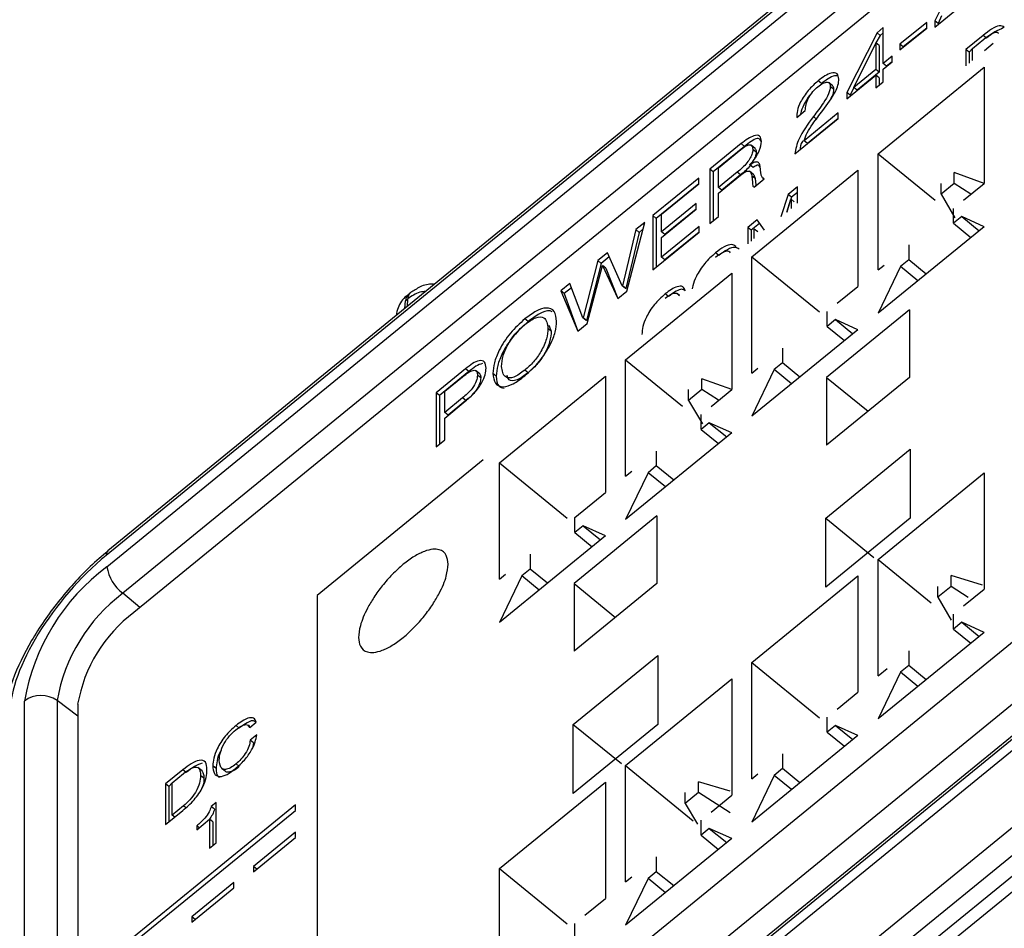
# Model space of a CAD drawing. Units: millimetres. Extents: x 17 to 584, y 10 to 410.
# Drawn here: x 504 to 511, y 275 to 282 of the extents above; entities that cross this region are included whole.
import ezdxf

# ---------------------------------------------------------------- set-up
doc = ezdxf.new("R2010")
doc.units = ezdxf.units.MM
doc.linetypes.add('SLD-Solid', pattern=[0])

msp = doc.modelspace()

# ---------------------------------------------------------------- linework, layer by layer
at = {"color": 7, "linetype": 'SLD-Solid', "lineweight": 25}
for p, q in [((514.3352, 286.12), (504.2146, 277.8562)), ((514.3476, 286.1529), (504.2271, 277.889)), ((512.9484, 284.4218), (504.4124, 277.4518)), ((510.3224, 282.0851), (510.1088, 281.6603)), ((510.1088, 281.6158), (510.3145, 281.7838)), ((510.0512, 281.6488), (509.8615, 281.4938)), ((510.0512, 281.6088), (510.0512, 281.6488)), ((510.1088, 281.6603), (510.1088, 281.6158)), ((510.1324, 281.6411), (510.1088, 281.6603)), ((510.1571, 281.6953), (510.1324, 281.6411)), ((510.1324, 281.6411), (510.1324, 281.6411)), ((509.698, 281.5752), (509.4844, 281.1504)), ((509.7429, 281.612), (509.698, 281.5752)), ((509.7215, 281.556), (509.698, 281.5752)), ((509.7429, 281.5735), (509.7215, 281.556)), ((509.7429, 281.357), (509.7429, 281.612)), ((509.8615, 281.4538), (510.0512, 281.6088)), ((510.0512, 281.6088), (509.885, 281.4746)), ((509.5327, 281.1854), (509.6887, 281.5018)), ((509.6887, 281.5018), (509.69, 281.5028)), ((509.7215, 281.556), (509.69, 281.5028)), ((509.69, 281.5028), (509.69, 281.3139)), ((509.7136, 281.4836), (509.69, 281.5028)), ((510.453, 281.5568), (510.3306, 281.4568)), ((510.3765, 281.4643), (510.4577, 281.5306)), ((510.4766, 281.5375), (510.453, 281.5568)), ((510.5245, 281.4989), (510.4616, 281.4476)), ((509.7136, 281.4836), (509.7136, 281.2946)), ((509.8615, 281.4938), (509.8615, 281.4538)), ((509.885, 281.4746), (509.8615, 281.4938)), ((509.885, 281.4746), (509.885, 281.4746)), ((510.3306, 281.4568), (510.3306, 281.3405)), ((510.3541, 281.4375), (510.3306, 281.4568)), ((510.3765, 281.4643), (510.3541, 281.4375)), ((510.3541, 281.4375), (510.3541, 281.3598)), ((510.3765, 281.378), (510.3765, 281.4643)), ((509.8064, 281.4089), (509.7429, 281.357)), ((509.7429, 281.3171), (509.8064, 281.3689)), ((509.7665, 281.3378), (509.7429, 281.357)), ((509.8064, 281.3689), (509.7665, 281.3378)), ((509.8064, 281.3689), (509.8064, 281.4089)), ((509.69, 281.3139), (509.5327, 281.1854)), ((509.7136, 281.2946), (509.5562, 281.1661)), ((509.7136, 281.2946), (509.69, 281.3139)), ((509.7059, 280.715), (510.4602, 281.3309)), ((509.7429, 281.2271), (509.7429, 281.3171)), ((510.4602, 281.3309), (510.4602, 280.5034)), ((509.3024, 281.2137), (509.2788, 281.233)), ((509.3834, 281.1967), (509.3539, 281.2208)), ((509.4844, 281.1059), (509.69, 281.2739)), ((509.69, 281.2739), (509.69, 281.1839)), ((509.7136, 281.2546), (509.69, 281.2739)), ((509.69, 281.1839), (509.7429, 281.2271)), ((509.7136, 281.2546), (509.7136, 281.2031)), ((509.3891, 281.1748), (509.3656, 281.194)), ((509.4844, 281.1504), (509.4844, 281.1059)), ((509.5079, 281.1312), (509.4844, 281.1504)), ((509.5327, 281.1854), (509.5079, 281.1312)), ((509.5562, 281.1661), (509.5327, 281.1854)), ((509.5079, 281.1312), (509.5079, 281.1312)), ((509.1268, 280.9726), (509.188, 281.0226)), ((509.1136, 280.7132), (509.4222, 280.9652)), ((509.4222, 281.0052), (509.179, 280.8066)), ((509.4222, 280.9652), (509.2026, 280.7874)), ((509.2691, 280.9591), (509.2455, 280.9784)), ((509.4222, 280.9652), (509.4222, 281.0052)), ((509.2026, 280.7874), (509.179, 280.8066)), ((515.8888, 280.7388), (414.579, 198.0152)), ((508.7316, 280.7862), (508.5085, 280.604)), ((508.7552, 280.7669), (508.532, 280.5847)), ((508.5697, 280.614), (508.7289, 280.7439)), ((508.7552, 280.7669), (508.7316, 280.7862)), ((508.832, 280.7516), (508.8026, 280.7756)), ((508.8381, 280.7261), (508.8146, 280.7454)), ((509.7059, 279.8876), (509.7059, 280.715)), ((509.7059, 280.715), (510.1107, 280.3844)), ((508.5085, 280.604), (508.5085, 280.2191)), ((508.532, 280.5847), (508.5085, 280.604)), ((508.5697, 280.474), (508.5697, 280.614)), ((508.8207, 280.5654), (508.7912, 280.5895)), ((508.7929, 280.6359), (508.7929, 280.6369)), ((508.8165, 280.6166), (508.7929, 280.6359)), ((508.8079, 279.9817), (509.5621, 280.5976)), ((509.5621, 280.5976), (509.5621, 279.7702)), ((508.4303, 280.5401), (508.1044, 280.274)), ((508.4303, 280.5002), (508.4303, 280.5401)), ((508.532, 280.5847), (508.532, 280.2383)), ((508.7032, 280.5831), (508.5697, 280.474)), ((508.5697, 280.434), (508.7263, 280.5619)), ((508.7268, 280.5638), (508.5932, 280.4548)), ((508.7268, 280.5638), (508.7032, 280.5831)), ((508.8302, 280.5385), (508.8066, 280.5578)), ((508.8207, 280.5654), (508.8302, 280.5385)), ((508.8243, 280.477), (508.8956, 280.5352)), ((508.8826, 280.5421), (508.8933, 280.5333)), ((508.8956, 280.5352), (508.8826, 280.5421)), ((510.248, 280.5034), (510.248, 280.5804)), ((510.4602, 280.5034), (510.248, 280.5804)), ((508.4303, 280.5002), (508.128, 280.2548)), ((508.1656, 280.284), (508.4303, 280.5002)), ((508.5932, 280.4548), (508.5697, 280.474)), ((509.1321, 280.4782), (509.0664, 280.4245)), ((509.1321, 280.362), (509.1321, 280.4782)), ((510.248, 280.5034), (510.1537, 280.4264)), ((510.1537, 280.4264), (510.1537, 280.5034)), ((510.3665, 280.427), (510.248, 280.5034)), ((510.3135, 280.3837), (510.4602, 280.5034)), ((508.5697, 280.2691), (508.5697, 280.434)), ((509.0664, 280.4245), (509.0142, 280.2657)), ((509.0558, 280.2996), (509.0853, 280.3915)), ((509.09, 280.4053), (509.0664, 280.4245)), ((509.09, 280.4053), (509.0853, 280.3915)), ((509.0862, 280.3922), (509.0862, 280.3245)), ((509.1098, 280.373), (509.0862, 280.3922)), ((509.1322, 280.4397), (509.09, 280.4053)), ((510.1537, 280.4264), (510.2515, 280.2595)), ((508.4125, 280.3607), (508.1656, 280.1591)), ((508.1656, 280.1191), (508.4125, 280.3207)), ((508.4125, 280.3207), (508.1892, 280.1398)), ((508.4125, 280.3207), (508.4125, 280.3607)), ((509.0789, 280.3714), (509.0558, 280.2996)), ((510.2421, 280.2196), (510.2421, 280.3254)), ((508.1044, 280.274), (508.1044, 279.8892)), ((508.128, 280.2548), (508.1044, 280.274)), ((508.128, 280.2548), (508.128, 279.9084)), ((508.1656, 280.1591), (508.1656, 280.284)), ((508.5085, 280.2191), (508.5697, 280.2691)), ((508.8443, 280.2432), (508.7786, 280.1895)), ((508.8985, 280.1712), (508.8443, 280.2432)), ((510.3011, 280.2677), (510.2421, 280.2196)), ((510.4602, 280.1956), (510.3011, 280.2677)), ((510.3011, 280.2677), (510.4248, 280.1667)), ((507.9823, 280.1744), (507.8865, 279.7759)), ((507.9189, 279.7377), (508.0452, 280.2257)), ((508.0452, 280.2257), (507.9823, 280.1744)), ((508.0059, 280.1551), (507.9823, 280.1744)), ((508.0326, 280.1769), (508.0059, 280.1551)), ((508.4323, 280.1969), (508.1656, 279.9791)), ((508.4323, 280.1569), (508.4323, 280.1969)), ((508.7786, 280.1895), (508.7786, 280.0733)), ((508.8022, 280.1703), (508.7786, 280.1895)), ((508.8623, 280.2193), (508.8022, 280.1703)), ((508.8022, 280.1703), (508.8022, 280.0925)), ((508.8245, 280.1108), (508.8245, 280.1785)), ((508.8491, 280.1601), (508.8245, 280.1785)), ((510.4602, 280.1956), (509.7059, 279.5797)), ((510.2421, 280.2196), (510.3659, 280.1186)), ((508.0059, 280.1551), (507.9101, 279.7567)), ((508.1044, 279.8892), (508.4323, 280.1569)), ((508.1892, 280.1398), (508.1656, 280.1591)), ((508.1656, 279.9791), (508.1656, 280.1191)), ((508.4323, 280.1569), (508.1892, 279.9599)), ((509.9239, 280.0656), (509.9239, 279.9598)), ((507.7807, 280.0097), (507.7126, 279.9541)), ((507.7932, 279.9815), (507.7362, 279.9348)), ((507.8851, 279.7748), (507.7807, 280.0097)), ((508.1892, 279.9599), (508.1656, 279.9791)), ((508.5726, 279.9903), (508.549, 280.0096)), ((508.8079, 279.1543), (508.8079, 279.9817)), ((508.8079, 279.9817), (509.2888, 279.589)), ((509.9239, 279.9598), (509.865, 279.9116)), ((510.0477, 279.8587), (509.9239, 279.9598)), ((507.7126, 279.9541), (507.6068, 279.5475)), ((507.7362, 279.9348), (507.6304, 279.5283)), ((507.6352, 279.506), (507.7443, 279.9186)), ((507.7362, 279.9348), (507.7126, 279.9541)), ((507.7443, 279.9186), (507.7457, 279.9197)), ((507.7457, 279.9197), (507.8535, 279.6843)), ((507.7693, 279.9004), (507.7457, 279.9197)), ((507.7693, 279.9004), (507.8535, 279.6843)), ((509.7059, 279.8876), (509.7489, 279.9226)), ((509.865, 279.9116), (509.7059, 279.5797)), ((509.9887, 279.8106), (509.865, 279.9116)), ((507.9099, 279.2485), (508.6641, 279.8643)), ((508.6641, 279.8643), (508.6641, 279.0369)), ((507.5128, 279.791), (507.4488, 279.7387)), ((507.524, 279.7616), (507.4723, 279.7194)), ((507.6054, 279.5464), (507.5128, 279.791)), ((507.8865, 279.7759), (507.8851, 279.7748)), ((507.9087, 279.7556), (507.8851, 279.7748)), ((507.9101, 279.7567), (507.8865, 279.7759)), ((507.9101, 279.7567), (507.9087, 279.7556)), ((509.4155, 279.6504), (509.5621, 279.7702)), ((506.3447, 279.669), (506.3599, 279.6814)), ((506.3795, 279.7262), (506.3643, 279.7138)), ((507.4488, 279.7387), (507.5698, 279.4526)), ((507.4723, 279.7194), (507.4488, 279.7387)), ((507.4723, 279.7194), (507.5698, 279.4526)), ((507.8535, 279.6843), (507.9189, 279.7377)), ((508.2143, 279.6978), (508.1907, 279.717)), ((508.2932, 279.7065), (508.276, 279.7205)), ((515.1164, 279.5599), (415.738, 198.4134)), ((514.3307, 279.5468), (504.2191, 271.2903)), ((514.3432, 279.5797), (504.2315, 271.3231)), ((507.2158, 279.5199), (507.1922, 279.5392)), ((507.6068, 279.5475), (507.6054, 279.5464)), ((507.629, 279.5272), (507.6054, 279.5464)), ((507.6304, 279.5283), (507.6068, 279.5475)), ((509.9286, 279.6043), (509.3394, 279.1232)), ((509.3441, 279.4863), (509.3441, 279.5921)), ((509.9286, 279.6043), (509.9286, 279.1232)), ((415.8869, 198.3382), (515.2653, 279.4847)), ((507.3811, 279.4525), (507.3575, 279.4717)), ((507.3636, 279.496), (507.3811, 279.4525)), ((507.5698, 279.4526), (507.6352, 279.506)), ((507.6304, 279.5283), (507.629, 279.5272)), ((509.403, 279.5344), (509.3441, 279.4863)), ((509.3441, 279.4863), (509.4678, 279.3853)), ((509.5621, 279.4623), (509.403, 279.5344)), ((509.403, 279.5344), (509.5268, 279.4334)), ((509.5621, 279.4623), (508.8079, 278.8464)), ((416.0195, 198.2998), (515.2794, 279.3495)), ((509.0259, 279.3323), (509.0259, 279.2265)), ((515.3265, 279.2739), (416.0666, 198.2241)), ((506.7705, 279.1849), (506.5616, 279.0143)), ((506.7941, 279.1656), (506.7705, 279.1849)), ((507.9099, 278.421), (507.9099, 279.2485)), ((507.9099, 279.2485), (508.3147, 278.9179)), ((508.8079, 279.1543), (508.8508, 279.1894)), ((509.0259, 279.2265), (508.967, 279.1784)), ((509.1496, 279.1255), (509.0259, 279.2265)), ((506.7941, 279.1656), (506.5852, 278.995)), ((506.6228, 279.0243), (506.7494, 279.1276)), ((506.8721, 279.1485), (506.8426, 279.1725)), ((506.8791, 279.12), (506.8555, 279.1393)), ((506.9892, 279.1325), (506.9657, 279.1518)), ((507.0118, 278.5152), (507.7661, 279.1311)), ((507.2158, 279.1551), (507.1922, 279.1743)), ((507.7661, 279.1311), (507.7661, 278.3036)), ((508.967, 279.1784), (508.8079, 278.8464)), ((509.0907, 279.0773), (508.967, 279.1784)), ((509.3394, 279.1232), (509.3394, 278.6421)), ((509.9286, 279.1232), (509.3394, 278.6421)), ((509.3394, 279.1232), (509.634, 278.8826)), ((508.452, 279.0368), (508.452, 279.1138)), ((508.6641, 279.0369), (508.452, 279.1138)), ((506.5616, 279.0143), (506.5616, 278.6294)), ((506.5852, 278.995), (506.5616, 279.0143)), ((506.5852, 278.995), (506.5852, 278.6487)), ((506.6228, 278.8743), (506.6228, 279.0243)), ((506.7494, 278.9777), (506.6228, 278.8743)), ((506.773, 278.9584), (506.7494, 278.9777)), ((506.7926, 278.9757), (506.773, 278.9584)), ((508.452, 279.0368), (508.3577, 278.9599)), ((508.3577, 278.9599), (508.3577, 279.0368)), ((508.5705, 278.9604), (508.452, 279.0368)), ((508.5175, 278.9172), (508.6641, 279.0369)), ((506.6228, 278.8344), (506.7694, 278.954)), ((506.773, 278.9584), (506.6464, 278.8551)), ((508.3577, 278.9599), (508.4554, 278.793)), ((505.7155, 273.204), (512.6545, 278.87)), ((506.6464, 278.8551), (506.6228, 278.8743)), ((506.6228, 278.6794), (506.6228, 278.8344)), ((508.4461, 278.753), (508.4461, 278.8589)), ((508.505, 278.8012), (508.4461, 278.753)), ((508.6641, 278.729), (508.505, 278.8012)), ((508.505, 278.8012), (508.6287, 278.7001)), ((508.6641, 278.729), (507.9099, 278.1131)), ((508.4461, 278.753), (508.5698, 278.652)), ((505.9681, 272.9684), (512.8977, 278.6268)), ((506.5616, 278.6294), (506.6228, 278.6794)), ((508.1279, 278.5991), (508.1279, 278.4932)), ((509.3335, 278.121), (509.9345, 278.6118)), ((509.9345, 278.6118), (509.9345, 278.1211)), ((506.8972, 278.5371), (505.7155, 277.5721)), ((507.0118, 277.6877), (507.0118, 278.5152)), ((507.0118, 278.5152), (507.4928, 278.1225)), ((508.1279, 278.4932), (508.069, 278.4451)), ((508.2516, 278.3922), (508.1279, 278.4932)), ((507.9099, 278.421), (507.9528, 278.4561)), ((508.069, 278.4451), (507.9099, 278.1131)), ((508.1927, 278.3441), (508.069, 278.4451)), ((509.7059, 277.8286), (510.4602, 278.4445)), ((510.4602, 278.4445), (510.4602, 277.617)), ((507.5481, 278.1256), (507.7661, 278.3036)), ((508.1326, 278.1378), (507.5433, 277.6566)), ((508.1326, 278.1378), (508.1326, 277.6567)), ((507.5481, 278.0198), (507.5481, 278.1256)), ((507.607, 278.0679), (507.5481, 278.0198)), ((507.7661, 277.9957), (507.607, 278.0679)), ((507.607, 278.0679), (507.7307, 277.9669)), ((509.9345, 278.1211), (509.3335, 277.6303)), ((509.3335, 277.6303), (509.3335, 278.121)), ((509.3335, 278.121), (509.6753, 277.842)), ((507.7661, 277.9957), (507.0118, 277.3799)), ((507.5481, 278.0198), (507.6718, 277.9187)), ((507.2299, 277.8658), (507.2299, 277.7599)), ((509.7059, 277.0011), (509.7059, 277.8286)), ((509.7059, 277.8286), (510.0839, 277.5199)), ((507.0118, 277.6877), (507.0548, 277.7228)), ((507.2299, 277.7599), (507.1709, 277.7118)), ((507.3536, 277.6589), (507.2299, 277.7599)), ((507.1709, 277.7118), (507.0118, 277.3799)), ((507.2947, 277.6108), (507.1709, 277.7118)), ((508.1326, 277.6567), (507.5433, 277.1755)), ((507.5433, 277.6566), (507.5433, 277.1755)), ((507.5433, 277.6566), (507.8379, 277.4161)), ((508.8079, 277.0953), (509.5621, 277.7112)), ((509.5621, 277.7112), (509.5621, 276.8837)), ((510.2245, 277.6362), (510.2245, 277.7132)), ((510.4484, 277.6458), (510.2245, 277.7132)), ((510.2245, 277.6362), (510.1302, 277.5592)), ((510.1302, 277.5592), (510.1302, 277.6362)), ((510.346, 277.5578), (510.2245, 277.6362)), ((510.3135, 277.4973), (510.4602, 277.617)), ((505.7155, 277.5721), (505.7155, 273.204)), ((510.1302, 277.5592), (510.2257, 277.3961)), ((510.2421, 277.3331), (510.2421, 277.439)), ((510.3011, 277.3813), (510.2421, 277.3331)), ((510.4602, 277.3091), (510.3011, 277.3813)), ((510.3011, 277.3813), (510.4248, 277.2802)), ((510.4602, 277.3091), (509.7059, 276.6932)), ((510.2421, 277.3331), (510.3659, 277.2321)), ((509.9239, 277.1792), (509.9239, 277.0733)), ((507.5374, 276.6545), (508.1385, 277.1452)), ((508.1385, 277.1452), (508.1385, 276.6546)), ((508.8079, 276.2679), (508.8079, 277.0953)), ((508.8079, 277.0953), (509.2888, 276.7026)), ((509.7059, 277.0011), (509.7698, 277.0533)), ((509.865, 277.0252), (509.7059, 276.6932)), ((509.9239, 277.0733), (509.865, 277.0252)), ((509.9887, 276.9242), (509.865, 277.0252)), ((510.0477, 276.9723), (509.9239, 277.0733)), ((507.9099, 276.362), (508.6641, 276.9779)), ((508.6641, 276.9779), (508.6641, 276.1505)), ((509.4155, 276.764), (509.5621, 276.8837)), ((503.6339, 271.2902), (503.6339, 276.8206)), ((503.8654, 276.8239), (503.8654, 271.2935)), ((504.0118, 276.7975), (504.0118, 271.294)), ((505.2358, 276.6327), (505.2817, 276.6702)), ((509.3441, 276.5999), (509.3441, 276.7057)), ((505.1616, 276.6279), (505.1381, 276.6471)), ((505.2358, 276.6327), (505.2233, 276.6506)), ((508.1385, 276.6546), (507.5374, 276.1638)), ((507.5374, 276.1638), (507.5374, 276.6545)), ((507.5374, 276.6545), (507.8792, 276.3754)), ((509.403, 276.648), (509.3441, 276.5999)), ((509.3441, 276.5999), (509.4678, 276.4988)), ((509.5621, 276.5758), (509.403, 276.648)), ((509.403, 276.648), (509.5268, 276.547)), ((505.2852, 276.5796), (505.2392, 276.5421)), ((505.2628, 276.5229), (505.2392, 276.5421)), ((505.2628, 276.5229), (505.2546, 276.4858)), ((509.5621, 276.5758), (508.8079, 275.96)), ((509.0259, 276.4459), (509.0259, 276.34)), ((504.7602, 276.331), (504.6377, 276.231)), ((504.7838, 276.3118), (504.7602, 276.331)), ((504.8968, 276.3243), (504.8674, 276.3483)), ((504.9965, 276.3404), (504.9729, 276.3596)), ((505.034, 276.344), (505.0615, 276.3233)), ((505.1617, 276.3543), (505.1381, 276.3735)), ((507.9099, 275.5346), (507.9099, 276.362)), ((507.9099, 276.362), (508.3908, 275.9693)), ((509.0259, 276.34), (508.967, 276.2919)), ((509.1496, 276.239), (509.0259, 276.34)), ((504.6837, 276.2386), (504.7649, 276.3049)), ((504.9093, 276.2716), (504.8857, 276.2908)), ((507.0118, 275.6288), (507.7661, 276.2446)), ((507.7661, 276.2446), (507.7661, 275.4172)), ((508.4284, 276.1696), (508.4284, 276.2466)), ((508.6523, 276.1793), (508.4284, 276.2466)), ((508.8079, 276.2679), (508.8508, 276.3029)), ((508.967, 276.2919), (508.8079, 275.96)), ((509.0907, 276.1909), (508.967, 276.2919)), ((504.6377, 276.231), (504.6377, 275.9424)), ((504.6613, 276.2118), (504.6377, 276.231)), ((504.6837, 276.2386), (504.6613, 276.2118)), ((504.6613, 276.2118), (504.6613, 275.9617)), ((504.6837, 276.0099), (504.6837, 276.2386)), ((508.4284, 276.1696), (508.3341, 276.0927)), ((508.3341, 276.0927), (508.3341, 276.1696)), ((508.6523, 276.0253), (508.4284, 276.1696)), ((508.5175, 276.0307), (508.6641, 276.1505)), ((505.5622, 276.0815), (504.3837, 275.1192)), ((504.3837, 275.0807), (505.5622, 276.043)), ((504.6377, 275.9424), (504.7602, 276.0424)), ((504.7639, 276.0754), (504.6837, 276.0099)), ((504.9959, 276.1001), (504.9608, 276.0715)), ((504.9844, 276.0523), (504.9608, 276.0715)), ((504.9844, 276.0523), (504.9844, 276.0523)), ((504.9959, 275.8115), (504.9959, 276.1001)), ((505.5622, 276.043), (505.5622, 276.0815)), ((508.3341, 276.0927), (508.4206, 275.945)), ((504.702, 275.9949), (504.6837, 276.0099)), ((504.8587, 275.9057), (504.95, 275.9802)), ((504.95, 275.9802), (504.95, 275.774)), ((504.9735, 275.9609), (504.95, 275.9802)), ((508.4461, 275.8666), (508.4461, 275.9724)), ((504.8587, 275.9332), (504.8587, 275.9057)), ((504.8756, 275.9194), (504.8587, 275.9332)), ((504.9735, 275.9609), (504.9735, 275.7933)), ((508.505, 275.9147), (508.4461, 275.8666)), ((508.6641, 275.8426), (508.505, 275.9147)), ((508.505, 275.9147), (508.6287, 275.8137)), ((505.5622, 275.8891), (505.2628, 275.6446)), ((505.2628, 275.6061), (505.5622, 275.8506)), ((505.5622, 275.8506), (505.5622, 275.8891)), ((508.6641, 275.8426), (507.9099, 275.2267)), ((508.4461, 275.8666), (508.5698, 275.7656)), ((504.95, 275.774), (504.9959, 275.8115)), ((508.1279, 275.7126), (508.1279, 275.6068)), ((505.2628, 275.6446), (505.2628, 275.6061)), ((505.2864, 275.6254), (505.2628, 275.6446)), ((507.0118, 274.8013), (507.0118, 275.6288)), ((507.0118, 275.6288), (507.4928, 275.2361)), ((507.9099, 275.5346), (507.9528, 275.5697)), ((508.069, 275.5587), (507.9099, 275.2267)), ((508.1279, 275.6068), (508.069, 275.5587)), ((508.1927, 275.4576), (508.069, 275.5587)), ((508.2516, 275.5058), (508.1279, 275.6068)), ((505.1226, 275.5301), (504.8233, 275.2857)), ((504.8233, 275.2472), (505.1226, 275.4916)), ((505.1226, 275.4916), (505.1226, 275.5301)), ((507.6194, 275.2974), (507.7661, 275.4172)), ((504.8233, 275.2857), (504.8233, 275.2472)), ((504.8468, 275.2664), (504.8233, 275.2857)), ((507.5481, 275.1333), (507.5481, 275.2392))]:
    msp.add_line(p, q, dxfattribs=at)
at = {"color": 8, "linetype": 'SLD-Solid', "lineweight": 25}
for p, q in [((504.2191, 277.7762), (513.2653, 285.1628)), ((513.0069, 284.67), (504.3328, 277.5872)), ((506.3575, 279.6286), (506.3599, 279.6814)), ((506.3398, 279.6142), (506.3447, 279.669)), ((504.4534, 277.4853), (504.3328, 277.5872)), ((504.0118, 276.7125), (503.8654, 276.8239)), ((504.7805, 276.0618), (504.7639, 276.0754))]:
    msp.add_line(p, q, dxfattribs=at)
at = {"color": 7, "linetype": 'SLD-Solid', "lineweight": 25}
for centre, radius, start, end in [((506.4025, 279.6704), 0.0578, 131.29343, 181.29814), ((505.133, 276.5596), 1.5217, 126.91271, 170.12171), ((504.5187, 277.8278), 0.304, 189.76046, 232.31021), ((505.0628, 276.6154), 1.2154, 126.91257, 170.12188), ((505.0382, 276.6188), 1.0419, 126.91248, 170.12186), ((503.7518, 276.6676), 0.1932, 54.00783, 127.62536)]:
    msp.add_arc(centre, radius, start, end, dxfattribs=at)
at = {"color": 8, "linetype": 'SLD-Solid', "lineweight": 25}
for centre, radius, start, end in [((506.4177, 279.6827), 0.0578, 131.30348, 181.28809), ((504.2536, 277.8602), 0.0392, 132.62211, 185.91838)]:
    msp.add_arc(centre, radius, start, end, dxfattribs=at)
at = {"color": 7, "linetype": 'SLD-Solid', "lineweight": 25}
msp.add_ellipse((504.2155, 277.2985), major_axis=(0.6117, 0.7486), ratio=0.408602, start_param=1.108335, end_param=2.677913, dxfattribs=at)
for points, knots in [([(510.6031, 281.6144), (510.5929, 281.6205), (510.5724, 281.6327), (510.513, 281.6029), (510.473, 281.5722), (510.453, 281.5568)], [0, 0, 0, 0, 0.330561, 0.664653, 1, 1, 1, 1]), ([(510.4577, 281.5306), (510.4772, 281.5453), (510.516, 281.5747), (510.5544, 281.5832), (510.5611, 281.5717), (510.5619, 281.5703)], [0, 0, 0, 0, 0.471265, 0.937958, 1, 1, 1, 1]), ([(510.6031, 281.6144), (510.5735, 281.5989), (510.5378, 281.5857), (510.497, 281.5536), (510.4766, 281.5375)], [0, 0, 0, 0, 0.499063, 1, 1, 1, 1]), ([(509.4268, 281.2453), (509.4244, 281.2605), (509.4197, 281.2909), (509.3779, 281.2935), (509.328, 281.2704), (509.2952, 281.2454), (509.2788, 281.233)], [0, 0, 0, 0, 0.279552, 0.558406, 0.779033, 1, 1, 1, 1]), ([(509.2788, 281.233), (509.2547, 281.2114), (509.2065, 281.1682), (509.1529, 281.0871), (509.1279, 281.0197), (509.1271, 280.9883), (509.1268, 280.9726)], [0, 0, 0, 0, 0.279966, 0.558642, 0.779149, 1, 1, 1, 1]), ([(509.2771, 281.1916), (509.29, 281.201), (509.3157, 281.2199), (509.3454, 281.226), (509.3628, 281.2166), (509.3646, 281.2015), (509.3656, 281.194)], [0, 0, 0, 0, 0.280034, 0.559229, 0.779559, 1, 1, 1, 1]), ([(509.4194, 281.2664), (509.4122, 281.2684), (509.395, 281.273), (509.3511, 281.2504), (509.3186, 281.226), (509.3024, 281.2137)], [0, 0, 0, 0, 0.265694, 0.632564, 1, 1, 1, 1]), ([(509.3119, 281.0213), (509.3446, 281.0656), (509.3902, 281.1273), (509.4236, 281.2054), (509.4257, 281.232), (509.4268, 281.2453)], [0, 0, 0, 0, 0.5594653, 0.7797568, 1, 1, 1, 1]), ([(509.2366, 281.1493), (509.2352, 281.1479), (509.2105, 281.1239), (509.1781, 281.0678), (509.1559, 281.0166), (509.1545, 280.9977), (509.1543, 280.9951)], [0, 0, 0, 0, 0.030678, 0.536186, 0.936179, 1, 1, 1, 1]), ([(509.188, 281.0226), (509.1887, 281.0358), (509.1901, 281.0623), (509.2088, 281.1103), (509.2402, 281.1583), (509.2648, 281.1805), (509.2771, 281.1916)], [0, 0, 0, 0, 0.280933, 0.560609, 0.780375, 1, 1, 1, 1]), ([(509.3656, 281.194), (509.3634, 281.177), (509.3589, 281.1428), (509.3103, 281.0635), (509.2701, 281.0107), (509.2455, 280.9784)], [0, 0, 0, 0, 0.278438, 0.558087, 1, 1, 1, 1]), ([(509.3891, 281.1748), (509.3882, 281.1582), (509.3871, 281.1378), (509.3715, 281.1115), (509.3686, 281.1066)], [0, 0, 0, 0, 0.812593, 1, 1, 1, 1]), ([(509.3834, 281.1967), (509.3811, 281.197), (509.3883, 281.1937), (509.3888, 281.1829), (509.3891, 281.1748)], [0, 0, 0, 0, 0.239369, 1, 1, 1, 1]), ([(509.179, 280.8066), (509.1852, 280.8255), (509.1977, 280.8635), (509.2489, 280.9387), (509.288, 280.99), (509.3119, 281.0213)], [0, 0, 0, 0, 0.277834, 0.558295, 1, 1, 1, 1]), ([(509.2455, 280.9784), (509.2059, 280.9244), (509.135, 280.828), (509.1201, 280.7483), (509.1136, 280.7132)], [0, 0, 0, 0, 0.559665, 1, 1, 1, 1]), ([(508.8758, 280.8026), (508.8736, 280.8174), (508.8693, 280.8469), (508.8276, 280.8473), (508.779, 280.8229), (508.7474, 280.7984), (508.7316, 280.7862)], [0, 0, 0, 0, 0.279478, 0.558177, 0.778836, 1, 1, 1, 1]), ([(508.8758, 280.8026), (508.862, 280.8229), (508.845, 280.8266), (508.8021, 280.803), (508.7708, 280.779), (508.7552, 280.7669)], [0, 0, 0, 0, 0.26654, 0.632851, 1, 1, 1, 1]), ([(508.7929, 280.6369), (508.807, 280.6525), (508.8349, 280.6837), (508.8693, 280.7472), (508.8733, 280.7816), (508.8758, 280.8026)], [0, 0, 0, 0, 0.280761, 0.560496, 1, 1, 1, 1]), ([(509.179, 280.8066), (509.1682, 280.8034), (509.1535, 280.7808), (509.1523, 280.7622), (509.1512, 280.7439)], [0, 0, 0, 0, 0.019126, 1, 1, 1, 1]), ([(508.8146, 280.7454), (508.8141, 280.7367), (508.8132, 280.7193), (508.7985, 280.6848), (508.7625, 280.633), (508.7277, 280.6037), (508.7032, 280.5831)], [0, 0, 0, 0, 0.18747, 0.374077, 0.560763, 1, 1, 1, 1]), ([(508.7289, 280.7439), (508.7418, 280.754), (508.7674, 280.7739), (508.7981, 280.7812), (508.8124, 280.7682), (508.8139, 280.753), (508.8146, 280.7454)], [0, 0, 0, 0, 0.2809081, 0.5587082, 0.7791229, 1, 1, 1, 1]), ([(508.8381, 280.7261), (508.8379, 280.7175), (508.8376, 280.7028), (508.8282, 280.6829), (508.8243, 280.6746)], [0, 0, 0, 0, 0.582147, 1, 1, 1, 1]), ([(508.832, 280.7516), (508.8302, 280.7509), (508.8374, 280.7462), (508.8379, 280.7342), (508.8381, 280.7261)], [0, 0, 0, 0, 0.323385, 1, 1, 1, 1]), ([(508.8136, 280.6556), (508.8081, 280.6471), (508.7845, 280.6111), (508.7519, 280.5843), (508.7268, 280.5638)], [0, 0, 0, 0, 0.233383, 1, 1, 1, 1]), ([(508.8678, 280.6182), (508.8664, 280.6271), (508.8634, 280.6449), (508.8477, 280.6583), (508.8217, 280.6539), (508.8026, 280.6419), (508.7929, 280.6359)], [0, 0, 0, 0, 0.2810666, 0.5598833, 0.7796525, 1, 1, 1, 1]), ([(508.7263, 280.5619), (508.7388, 280.5715), (508.7637, 280.5906), (508.7991, 280.5938), (508.8038, 280.5714), (508.8066, 280.5578)], [0, 0, 0, 0, 0.280719, 0.559095, 1, 1, 1, 1]), ([(508.8678, 280.6182), (508.8573, 280.6352), (508.844, 280.6343), (508.8263, 280.6229), (508.8165, 280.6166)], [0, 0, 0, 0, 0.4470609, 1, 1, 1, 1]), ([(508.8826, 280.5421), (508.875, 280.56), (508.8714, 280.5729), (508.87, 280.5959), (508.8686, 280.6108), (508.8678, 280.6182)], [0, 0, 0, 0, 0.333265, 0.666624, 1, 1, 1, 1]), ([(508.8066, 280.5578), (508.8084, 280.5483), (508.8113, 280.5326), (508.8117, 280.5075), (508.8135, 280.4913), (508.8166, 280.4795), (508.8218, 280.4778), (508.8243, 280.477)], [0, 0, 0, 0, 0.340079, 0.560337, 0.780483, 0.890469, 1, 1, 1, 1]), ([(508.8302, 280.5385), (508.8321, 280.5291), (508.8351, 280.5136), (508.8348, 280.4942), (508.8357, 280.4871), (508.8243, 280.477)], [0, 0, 0, 0, 0.58169, 0.958431, 1, 1, 1, 1]), ([(508.6943, 280.0539), (508.6851, 280.0606), (508.6662, 280.0744), (508.611, 280.0559), (508.5697, 280.025), (508.549, 280.0096)], [0, 0, 0, 0, 0.318298, 0.658999, 1, 1, 1, 1]), ([(508.549, 279.9796), (508.5689, 279.9936), (508.6088, 280.0217), (508.647, 280.0267), (508.6518, 280.012), (508.6525, 280.0101)], [0, 0, 0, 0, 0.464301, 0.928752, 1, 1, 1, 1]), ([(508.7178, 280.0347), (508.7087, 280.0413), (508.6898, 280.0551), (508.6346, 280.0366), (508.5933, 280.0058), (508.5726, 279.9903)], [0, 0, 0, 0, 0.318298, 0.658999, 1, 1, 1, 1]), ([(508.549, 280.0096), (508.5224, 279.9854), (508.4692, 279.9372), (508.4128, 279.8483), (508.3877, 279.7865), (508.3849, 279.7607), (508.3841, 279.7533)], [0, 0, 0, 0, 0.322297, 0.644321, 0.898782, 1, 1, 1, 1]), ([(506.5489, 279.7849), (506.5456, 279.7854), (506.5115, 279.7902), (506.449, 279.7732), (506.4026, 279.7395), (506.3795, 279.7262)], [0, 0, 0, 0, 0.053969, 0.567126, 1, 1, 1, 1]), ([(508.3344, 279.7401), (508.3298, 279.7516), (508.3208, 279.7745), (508.2807, 279.7727), (508.2354, 279.751), (508.2056, 279.7284), (508.1907, 279.717)], [0, 0, 0, 0, 0.279594, 0.558798, 0.779227, 1, 1, 1, 1]), ([(508.3344, 279.7401), (508.3195, 279.7503), (508.3007, 279.7529), (508.2586, 279.7313), (508.2291, 279.709), (508.2143, 279.6978)], [0, 0, 0, 0, 0.314752, 0.657109, 1, 1, 1, 1]), ([(506.3643, 279.7138), (506.3606, 279.7082), (506.3265, 279.6874), (506.2908, 279.6341), (506.2811, 279.5822), (506.2776, 279.5634)], [0, 0, 0, 0, 0.107208, 0.675179, 1, 1, 1, 1]), ([(508.1907, 279.717), (508.1643, 279.693), (508.1115, 279.6452), (508.056, 279.556), (508.0296, 279.4833), (508.0269, 279.4474), (508.0256, 279.4295)], [0, 0, 0, 0, 0.279333, 0.558238, 0.778933, 1, 1, 1, 1]), ([(508.1903, 279.6867), (508.2032, 279.6963), (508.2289, 279.7156), (508.2606, 279.7259), (508.2806, 279.7202), (508.2858, 279.7085), (508.2932, 279.7065)], [0, 0, 0, 0, 0.280119, 0.559461, 0.779536, 1, 1, 1, 1]), ([(507.4187, 279.5217), (507.4156, 279.5479), (507.4092, 279.6003), (507.3541, 279.625), (507.2755, 279.6017), (507.22, 279.56), (507.1922, 279.5392)], [0, 0, 0, 0, 0.280381, 0.559695, 0.77976, 1, 1, 1, 1]), ([(507.1922, 279.5392), (507.1568, 279.5071), (507.086, 279.4429), (507.0098, 279.3236), (506.9718, 279.2246), (506.9677, 279.1761), (506.9657, 279.1518)], [0, 0, 0, 0, 0.279375, 0.558504, 0.77907, 1, 1, 1, 1]), ([(507.1922, 279.4992), (507.2195, 279.5187), (507.2742, 279.5579), (507.3451, 279.5539), (507.3528, 279.5029), (507.3575, 279.4717)], [0, 0, 0, 0, 0.279948, 0.559991, 1, 1, 1, 1]), ([(507.387, 279.589), (507.381, 279.5927), (507.3613, 279.6048), (507.2979, 279.5808), (507.2431, 279.5402), (507.2158, 279.5199)], [0, 0, 0, 0, 0.178296, 0.588984, 1, 1, 1, 1]), ([(507.2158, 279.5199), (507.1803, 279.4878), (507.1095, 279.4236), (507.0333, 279.3044), (506.9954, 279.2053), (506.9913, 279.1568), (506.9892, 279.1325)], [0, 0, 0, 0, 0.279375, 0.558504, 0.77907, 1, 1, 1, 1]), ([(507.0269, 279.2018), (507.0289, 279.2256), (507.033, 279.2732), (507.0697, 279.3592), (507.1278, 279.442), (507.1707, 279.4801), (507.1922, 279.4992)], [0, 0, 0, 0, 0.28069, 0.5602, 0.780014, 1, 1, 1, 1]), ([(507.1922, 279.1343), (507.2276, 279.1664), (507.2984, 279.2306), (507.3746, 279.3499), (507.4126, 279.4489), (507.4167, 279.4974), (507.4187, 279.5217)], [0, 0, 0, 0, 0.279378, 0.558486, 0.779064, 1, 1, 1, 1]), ([(507.3575, 279.4717), (507.3554, 279.4479), (507.3513, 279.4002), (507.3148, 279.3143), (507.2566, 279.2315), (507.2137, 279.1934), (507.1922, 279.1743)], [0, 0, 0, 0, 0.280723, 0.560247, 0.780027, 1, 1, 1, 1]), ([(507.3811, 279.4525), (507.379, 279.4286), (507.3749, 279.381), (507.3383, 279.295), (507.2801, 279.2123), (507.2372, 279.1741), (507.2158, 279.1551)], [0, 0, 0, 0, 0.280723, 0.560247, 0.780027, 1, 1, 1, 1]), ([(506.7694, 278.954), (506.7912, 278.9727), (506.8348, 279.01), (506.8878, 279.0821), (506.9137, 279.145), (506.9157, 279.1745), (506.9167, 279.1893)], [0, 0, 0, 0, 0.280666, 0.559062, 0.779127, 1, 1, 1, 1]), ([(506.9167, 279.1893), (506.9151, 279.2057), (506.9119, 279.2385), (506.8735, 279.2486), (506.8214, 279.2243), (506.7875, 279.198), (506.7705, 279.1849)], [0, 0, 0, 0, 0.280328, 0.558692, 0.778951, 1, 1, 1, 1]), ([(506.8906, 279.2228), (506.8756, 279.2173), (506.8456, 279.2062), (506.8113, 279.1792), (506.7941, 279.1656)], [0, 0, 0, 0, 0.499105, 1, 1, 1, 1]), ([(507.1922, 279.1743), (507.1649, 279.1548), (507.1103, 279.1158), (507.0392, 279.1195), (507.0316, 279.1706), (507.0269, 279.2018)], [0, 0, 0, 0, 0.2799672, 0.559957, 1, 1, 1, 1]), ([(506.7494, 279.1276), (506.7644, 279.1394), (506.7943, 279.1629), (506.8338, 279.1792), (506.8533, 279.1664), (506.8548, 279.1483), (506.8555, 279.1393)], [0, 0, 0, 0, 0.281177, 0.559673, 0.779329, 1, 1, 1, 1]), ([(506.8555, 279.1393), (506.8543, 279.1259), (506.8521, 279.0994), (506.8224, 279.0475), (506.7848, 279.0074), (506.7612, 278.9876), (506.7494, 278.9777)], [0, 0, 0, 0, 0.280248, 0.5579697, 0.7785961, 1, 1, 1, 1]), ([(506.8791, 279.12), (506.8779, 279.1067), (506.8756, 279.0803), (506.8475, 279.0299), (506.8232, 279.005), (506.8134, 278.995)], [0, 0, 0, 0, 0.376135, 0.748879, 1, 1, 1, 1]), ([(506.8721, 279.1485), (506.8699, 279.1476), (506.8789, 279.1436), (506.879, 279.1299), (506.8791, 279.12)], [0, 0, 0, 0, 0.278333, 1, 1, 1, 1]), ([(506.9657, 279.1518), (506.9688, 279.1255), (506.9751, 279.0732), (507.0304, 279.0486), (507.1089, 279.0718), (507.1644, 279.1135), (507.1922, 279.1343)], [0, 0, 0, 0, 0.2803847, 0.5597045, 0.7797489, 1, 1, 1, 1]), ([(506.9892, 279.1325), (506.9912, 279.1047), (506.9945, 279.0586), (507.0304, 279.0496), (507.0446, 279.046)], [0, 0, 0, 0, 0.6039683, 1, 1, 1, 1]), ([(507.2158, 279.1551), (507.1888, 279.1359), (507.1349, 279.0977), (507.0775, 279.0956), (507.0707, 279.1266), (507.0679, 279.139)], [0, 0, 0, 0, 0.375121, 0.750272, 1, 1, 1, 1]), ([(504.2271, 277.889), (504.1848, 277.8527), (504.0615, 277.7469), (503.8674, 277.5309), (503.6741, 277.2502), (503.5395, 276.9698), (503.4871, 276.7708), (503.4835, 276.6682), (503.4827, 276.6444)], [0, 0, 0, 0, 0.108396, 0.315787, 0.52313, 0.732264, 0.938074, 1, 1, 1, 1]), ([(506.6465, 277.7935), (506.644, 277.7669), (506.6383, 277.7067), (506.5953, 277.6041), (506.5378, 277.5065), (506.4781, 277.4242), (506.4066, 277.3432), (506.3283, 277.2712), (506.2499, 277.2153), (506.1784, 277.1795), (506.1188, 277.1644), (506.0611, 277.1679), (506.0198, 277.2016), (506.0058, 277.2704), (506.0198, 277.362), (506.0611, 277.4631), (506.1188, 277.5609), (506.1784, 277.6432), (506.2499, 277.7242), (506.3283, 277.7962), (506.4066, 277.8522), (506.4781, 277.8879), (506.5378, 277.9031), (506.5953, 277.8993), (506.6383, 277.8671), (506.644, 277.8161), (506.6465, 277.7935)], [0, 0, 0, 0, 0.045159, 0.102281, 0.13571, 0.171968, 0.210393, 0.25, 0.289606, 0.328032, 0.36429, 0.397718, 0.454841, 0.5, 0.545159, 0.602282, 0.63571, 0.671968, 0.710394, 0.75, 0.789607, 0.828032, 0.86429, 0.897719, 0.954841, 1, 1, 1, 1]), ([(505.2817, 276.6702), (505.2772, 276.6817), (505.2681, 276.7046), (505.2281, 276.7027), (505.1827, 276.6811), (505.153, 276.6585), (505.1381, 276.6471)], [0, 0, 0, 0, 0.279594, 0.558798, 0.779227, 1, 1, 1, 1]), ([(505.2817, 276.6702), (505.2668, 276.6804), (505.2481, 276.683), (505.206, 276.6614), (505.1764, 276.6391), (505.1616, 276.6279)], [0, 0, 0, 0, 0.314752, 0.657109, 1, 1, 1, 1]), ([(505.1381, 276.6471), (505.1117, 276.6231), (505.0589, 276.5753), (505.0034, 276.4861), (504.9769, 276.4134), (504.9743, 276.3775), (504.9729, 276.3596)], [0, 0, 0, 0, 0.279334, 0.558232, 0.77893, 1, 1, 1, 1]), ([(505.0188, 276.4), (505.0202, 276.4173), (505.0229, 276.4519), (505.0483, 276.5141), (505.0905, 276.5749), (505.1219, 276.6028), (505.1376, 276.6168)], [0, 0, 0, 0, 0.280783, 0.560367, 0.780033, 1, 1, 1, 1]), ([(505.1376, 276.6168), (505.1505, 276.6264), (505.1762, 276.6457), (505.2079, 276.656), (505.228, 276.6503), (505.2332, 276.6386), (505.2358, 276.6327)], [0, 0, 0, 0, 0.280117, 0.559459, 0.779536, 1, 1, 1, 1]), ([(505.1342, 276.3403), (505.1559, 276.3594), (505.1993, 276.3975), (505.2498, 276.4695), (505.2771, 276.532), (505.2825, 276.5637), (505.2852, 276.5796)], [0, 0, 0, 0, 0.2801323, 0.5588604, 0.7791666, 1, 1, 1, 1]), ([(505.2392, 276.5421), (505.2371, 276.5281), (505.2329, 276.5), (505.2082, 276.4503), (505.1741, 276.4052), (505.1501, 276.3841), (505.1381, 276.3735)], [0, 0, 0, 0, 0.280506, 0.559764, 0.77974, 1, 1, 1, 1]), ([(505.0339, 276.4712), (505.0319, 276.4682), (505.0145, 276.4416), (505.0018, 276.3941), (504.9983, 276.3583), (504.9965, 276.3404)], [0, 0, 0, 0, 0.058928, 0.529069, 1, 1, 1, 1]), ([(504.9316, 276.3335), (504.9302, 276.3535), (504.9273, 276.3932), (504.8828, 276.4071), (504.8207, 276.3778), (504.7804, 276.3467), (504.7602, 276.331)], [0, 0, 0, 0, 0.280721, 0.558627, 0.7789, 1, 1, 1, 1]), ([(505.1381, 276.3735), (505.1245, 276.3632), (505.0973, 276.3426), (505.0615, 276.3312), (505.0253, 276.3408), (505.0215, 276.3756), (505.0188, 276.4)], [0, 0, 0, 0, 0.1871611, 0.3740279, 0.5610947, 1, 1, 1, 1]), ([(504.7602, 276.0424), (504.7874, 276.0661), (504.8416, 276.1132), (504.9048, 276.2054), (504.9288, 276.2794), (504.9307, 276.3155), (504.9316, 276.3335)], [0, 0, 0, 0, 0.280491, 0.558274, 0.778699, 1, 1, 1, 1]), ([(504.7649, 276.3049), (504.7848, 276.3201), (504.8244, 276.3504), (504.8689, 276.355), (504.8838, 276.3271), (504.8851, 276.3029), (504.8857, 276.2908)], [0, 0, 0, 0, 0.280332, 0.557973, 0.778534, 1, 1, 1, 1]), ([(504.8985, 276.3798), (504.8807, 276.3732), (504.8449, 276.36), (504.8042, 276.3279), (504.7838, 276.3118)], [0, 0, 0, 0, 0.499063, 1, 1, 1, 1]), ([(504.8968, 276.3243), (504.8976, 276.3197), (504.9086, 276.3071), (504.909, 276.2841), (504.9093, 276.2716)], [0, 0, 0, 0, 0.453343, 1, 1, 1, 1]), ([(504.9729, 276.3596), (504.9748, 276.3399), (504.9784, 276.3007), (505.0154, 276.2779), (505.073, 276.2943), (505.1138, 276.3249), (505.1342, 276.3403)], [0, 0, 0, 0, 0.280726, 0.559882, 0.779742, 1, 1, 1, 1]), ([(504.9965, 276.3404), (504.9968, 276.3188), (504.9972, 276.2895), (505.0167, 276.2813), (505.0219, 276.2791)], [0, 0, 0, 0, 0.735692, 1, 1, 1, 1]), ([(505.1617, 276.3543), (505.148, 276.3438), (505.1205, 276.3229), (505.0864, 276.3135), (505.0645, 276.313), (505.0617, 276.3225), (505.0615, 276.3233)], [0, 0, 0, 0, 0.324005, 0.647501, 0.971344, 1, 1, 1, 1]), ([(504.8857, 276.2908), (504.8846, 276.2737), (504.8825, 276.2397), (504.8561, 276.1761), (504.8107, 276.1166), (504.7795, 276.0891), (504.7639, 276.0754)], [0, 0, 0, 0, 0.280836, 0.559861, 0.779595, 1, 1, 1, 1]), ([(504.9093, 276.2716), (504.9094, 276.255), (504.9097, 276.2328), (504.8956, 276.2027), (504.892, 276.1951)], [0, 0, 0, 0, 0.747151, 1, 1, 1, 1]), ([(504.9608, 276.0715), (504.9574, 276.0586), (504.9505, 276.0328), (504.9115, 275.9781), (504.8788, 275.9502), (504.8587, 275.9332)], [0, 0, 0, 0, 0.279813, 0.55907, 1, 1, 1, 1]), ([(504.9844, 276.0523), (504.9811, 276.0392), (504.9749, 276.0149), (504.9541, 275.9876), (504.95, 275.9802)], [0, 0, 0, 0, 0.534425, 1, 1, 1, 1])]:
    msp.add_open_spline(points, degree=3, knots=knots, dxfattribs=at)
at = {"color": 8, "linetype": 'SLD-Solid', "lineweight": 25}
msp.add_open_spline([(506.4883, 279.7355), (506.474, 279.7339), (506.425, 279.7287), (506.3869, 279.7011), (506.3599, 279.6814)], degree=3, knots=[0, 0, 0, 0, 0.291517, 1, 1, 1, 1], dxfattribs=at)

doc.saveas('drawing.dxf')
